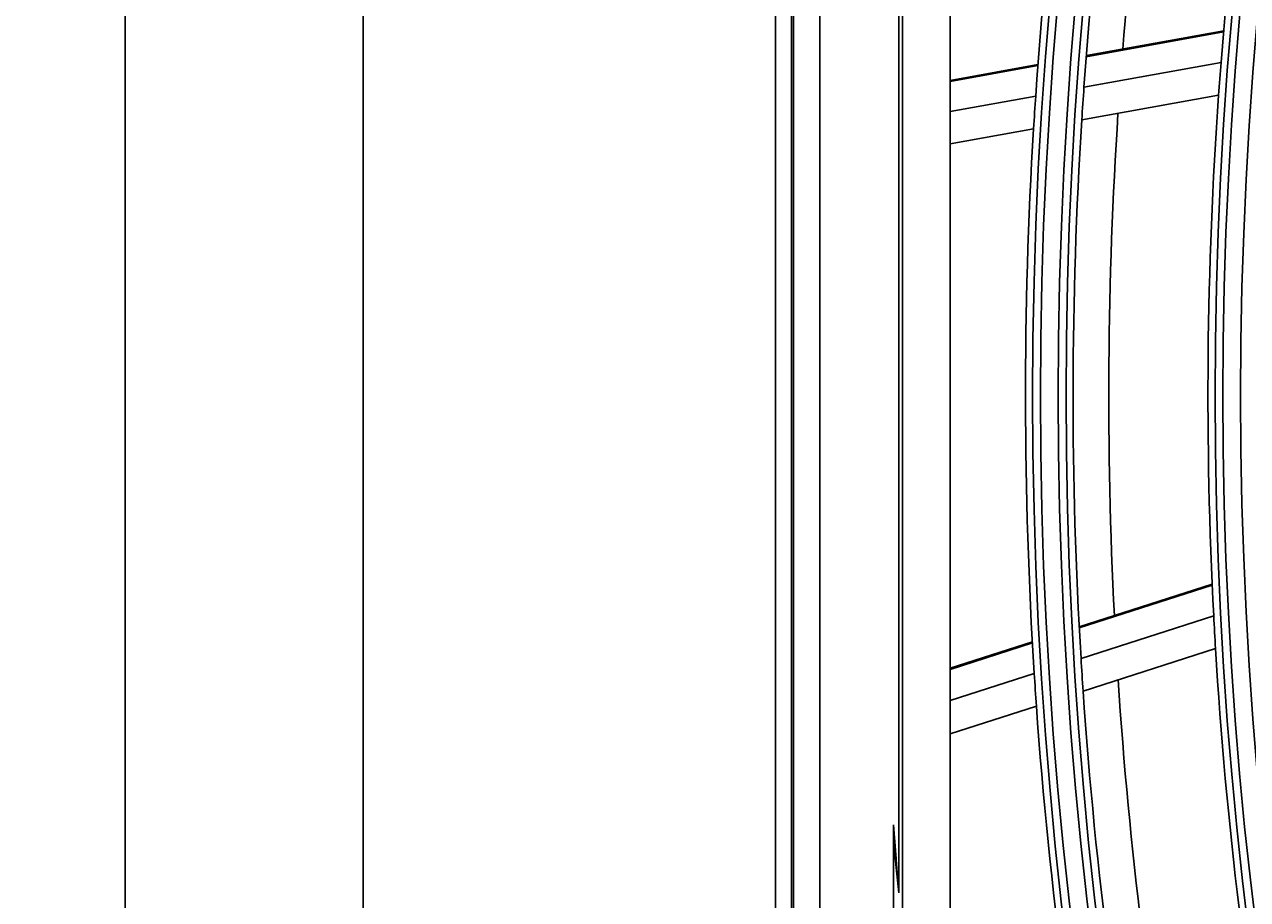
# Model space of a CAD drawing. Units: inches. Extents: x 4 to 17328, y 3 to 6145.
# Drawn here: x 1761 to 1839, y 2886 to 2941 of the extents above; entities that cross this region are included whole.
import ezdxf

# ---------------------------------------------------------------- set-up
doc = ezdxf.new("R2010")
doc.units = ezdxf.units.IN
doc.header["$MEASUREMENT"] = 0
doc.layers.add('LG-DIMENSION', color=7, linetype='Continuous')
doc.layers.add('LG-Product', color=3, linetype='Continuous')
doc.styles.get("Standard").update_dxf_attribs({"font": 'arial.ttf'})
doc.dimstyles.get("Standard").update_dxf_attribs({"dimtxt": 0.18, "dimasz": 0.18, "dimexe": 0.18, "dimexo": 0.0625, "dimgap": 0.09, "dimtad": 0, "dimtih": 1, "dimtoh": 1, "dimdec": 4, "dimzin": 0, "dimdsep": 46, "dimtxsty": 'Standard', "dimcen": 0.09, "dimadec": 0, "dimazin": 0, "dimtfac": 1, "dimtdec": 4, "dimtofl": 0, "dimtmove": 0, "dimatfit": 3, "dimfxl": 1, "dimtolj": 1, "dimtzin": 0, "dimarcsym": 0})

# ---------------------------------------------------------------- blocks, each defined once
blk = doc.blocks.new('*D12')
at = {"layer": 'Defpoints', "color": 0, "transparency": 16777216}
for p in [(1875.679, 3934.407), (1582.155, 2554.407), (1926.143, 2554.407)]:
    blk.add_point(p, dxfattribs=at)
at = {"layer": 'LG-DIMENSION', "color": 0, "lineweight": -2, "transparency": 16777216}
for p, q in [((1875.617, 3934.407), (1581.975, 3934.407)), ((1582.155, 3934.227), (1582.155, 3244.589)), ((1582.155, 2554.587), (1582.155, 3244.225)), ((1926.08, 2554.407), (1581.975, 2554.407))]:
    blk.add_line(p, q, dxfattribs=at)
at = {"layer": 'LG-DIMENSION', "color": 0, "transparency": 16777216}
for points in [[(1582.125, 3934.227), (1582.185, 3934.227), (1582.155, 3934.407)], [(1582.125, 2554.587), (1582.185, 2554.587), (1582.155, 2554.407)]]:
    blk.add_solid(points, dxfattribs=at)
at = {"layer": 'LG-DIMENSION', "color": 0, "transparency": 16777216, "insert": (1582.155, 3244.407), "char_height": 0.18, "attachment_point": 5}
blk.add_mtext('\\A1;1380.0000', dxfattribs=at)
blk = doc.blocks.new('*D10')
at = {"color": 0, "lineweight": -2, "transparency": 16777216}
for p, q in [((2425.023, 3099.407), (1687.212, 3099.407)), ((1687.392, 3099.227), (1687.392, 2827.089)), ((1687.392, 2554.587), (1687.392, 2826.726)), ((1941.207, 2554.407), (1687.212, 2554.407))]:
    blk.add_line(p, q, dxfattribs=at)
at = {"color": 0, "transparency": 16777216}
for points in [[(1687.362, 3099.227), (1687.422, 3099.227), (1687.392, 3099.407)], [(1687.362, 2554.587), (1687.422, 2554.587), (1687.392, 2554.407)]]:
    blk.add_solid(points, dxfattribs=at)
at = {"layer": 'Defpoints', "color": 0, "transparency": 16777216}
for p in [(1687.392, 3099.407), (2425.086, 3099.407), (1941.27, 2554.407)]:
    blk.add_point(p, dxfattribs=at)
at = {"color": 0, "transparency": 16777216, "insert": (1687.392, 2826.907), "char_height": 0.18, "attachment_point": 5}
blk.add_mtext('\\A1;545.0000', dxfattribs=at)
blk = doc.blocks.new('*D16')
at = {"color": 0, "lineweight": -2, "transparency": 16777216}
for p, q in [((2458.755, 3099.345), (2458.755, 2452.558)), ((1767.755, 2976.515), (1767.755, 2452.558)), ((1767.935, 2452.738), (2112.652, 2452.738)), ((2458.575, 2452.738), (2113.859, 2452.738))]:
    blk.add_line(p, q, dxfattribs=at)
at = {"color": 0, "transparency": 16777216}
for points in [[(1767.935, 2452.768), (1767.935, 2452.708), (1767.755, 2452.738)], [(2458.575, 2452.768), (2458.575, 2452.708), (2458.755, 2452.738)]]:
    blk.add_solid(points, dxfattribs=at)
at = {"layer": 'Defpoints', "color": 0, "transparency": 16777216}
for p in [(2458.755, 3099.407), (1767.755, 2976.577), (2458.755, 2452.738)]:
    blk.add_point(p, dxfattribs=at)
at = {"color": 0, "transparency": 16777216, "insert": (2113.255, 2452.738), "char_height": 0.18, "attachment_point": 5}
blk.add_mtext('\\A1;691.0000', dxfattribs=at)

msp = doc.modelspace()

# ---------------------------------------------------------------- linework, layer by layer
at = {"layer": 'LG-Product'}
for p, q in [((1767.755454, 2578.707459), (1767.755454, 3906.307459)), ((1782.755454, 3906.307459), (1782.755454, 2578.707459)), ((1808.755454, 3212.907459), (1808.755454, 2622.907459)), ((1809.755454, 2622.907459), (1809.755454, 3212.907459)), ((1809.886687, 3212.806668), (1809.886687, 2623.00825)), ((1811.543353, 3211.150002), (1811.543353, 2624.664916)), ((1819.755454, 2966.402465), (1819.755454, 2869.412453)), ((1816.755454, 2884.527155), (1816.755454, 2951.287763)), ((1816.524327, 2886.570798), (1816.524327, 2949.24412)), ((1836.99337, 2940.844097), (1828.335909, 2939.271356)), ((1836.999322, 2940.912854), (1828.341156, 2939.339985)), ((1836.833928, 2938.914704), (1828.192623, 2937.344898)), ((1825.289784, 2938.785663), (1819.755454, 2937.78028)), ((1825.284641, 2938.717054), (1819.755454, 2937.712604)), ((1825.147006, 2936.791622), (1819.755454, 2935.812176)), ((1836.679156, 2936.853854), (1828.054689, 2935.287107)), ((1825.014746, 2934.734862), (1819.755454, 2933.779442)), ((1836.27001, 2906.027876), (1827.891354, 2903.33839)), ((1836.273169, 2905.958958), (1827.895058, 2903.269647)), ((1836.366928, 2904.02526), (1828.004451, 2901.340967)), ((1824.938403, 2902.390515), (1819.755454, 2900.726827)), ((1824.942212, 2902.321805), (1819.755454, 2900.656895)), ((1836.482475, 2901.961839), (1828.136293, 2899.282777)), ((1825.057106, 2900.394892), (1819.755454, 2898.693101)), ((1825.19444, 2898.338464), (1819.755454, 2896.59259)), ((1816.192579, 2889.765621), (1816.192579, 2884.028423))]:
    msp.add_line(p, q, dxfattribs=at)
for radius in [277.804748, 277.308609, 276.191391, 275.695252, 266.304748, 265.808609, 264.691391]:
    msp.add_circle((2102.755454, 2917.907459), radius, dxfattribs=at)
for radius, start, end in [(266.75, 168.42703543, 175.48313355), (278.25, 169.03287398, 176.108481), (275.25, 168.8798607, 175.95055065), (273, 169.44669688, 175.40964285), (266.75, 175.48313355, 175.92703543), (275.25, 175.95055065, 176.3798607), (278.25, 176.108481, 176.53287398), (266.75, 175.92703543, 182.98313355), (275.25, 176.3798607, 183.45055065), (273, 176.26314176, 182.90941441), (278.25, 176.53287398, 183.608481), (266.75, 182.98313355, 183.42703543), (266.75, 183.42703543, 190.48313355), (275.25, 183.45055065, 183.8798607), (278.25, 183.608481, 184.03287398), (273, 183.76258214, 190.40951379), (275.25, 183.8798607, 190.95055065), (278.25, 184.03287398, 191.108481), (287.941391, 185.60873371, 186.24787454)]:
    msp.add_arc((2102.755454, 2917.907459), radius, start, end, dxfattribs=at)
for points, knots in [([(1816.192579, 2889.765621), (1816.192579, 2889.947102), (1816.192579, 2890.128645), (1816.192579, 2890.49166), (1816.192579, 2890.673126), (1816.192579, 2890.854551)], [0, 0, 0, 0, 0.5, 0.5, 1, 1, 1, 1]), ([(1816.524327, 2886.570798), (1816.509537, 2886.749213), (1816.494816, 2886.927633), (1816.465683, 2887.284499), (1816.42236, 2887.819831), (1816.323895, 2889.069136), (1816.243938, 2890.140298), (1816.192579, 2890.854551)], [0, 0, 0, 0, 0.125, 0.125, 0.25, 0.5, 1, 1, 1, 1])]:
    msp.add_open_spline(points, degree=3, knots=knots, dxfattribs=at)

# ---------------------------------------------------------------- dimensions: what is measured, and where the dimension line sits
dim = msp.add_linear_dim(base=(1687.391784, 3099.407459), p1=(1941.269674, 2554.407459), p2=(2425.085969, 3099.407459), angle=90, dimstyle='Standard')
dim.commit()
dim.dimension.update_dxf_attribs({"geometry": '*D10', "text_midpoint": (1687.391784, 2826.907459)})
dim = msp.add_linear_dim(base=(2458.755454, 2452.738102), p1=(1767.755454, 2976.577101), p2=(2458.755454, 3099.407459), dimstyle='Standard')
dim.commit()
dim.dimension.update_dxf_attribs({"geometry": '*D16', "text_midpoint": (2113.255454, 2452.738102)})
at = {"layer": 'LG-DIMENSION'}
dim = msp.add_linear_dim(base=(1582.155465, 2554.407459), p1=(1875.679278, 3934.407459), p2=(1926.142948, 2554.407459), angle=90, dimstyle='Standard', dxfattribs=at)
dim.commit()
dim.dimension.update_dxf_attribs({"geometry": '*D12', "text_midpoint": (1582.155465, 3244.407459)})

doc.saveas('drawing.dxf')
